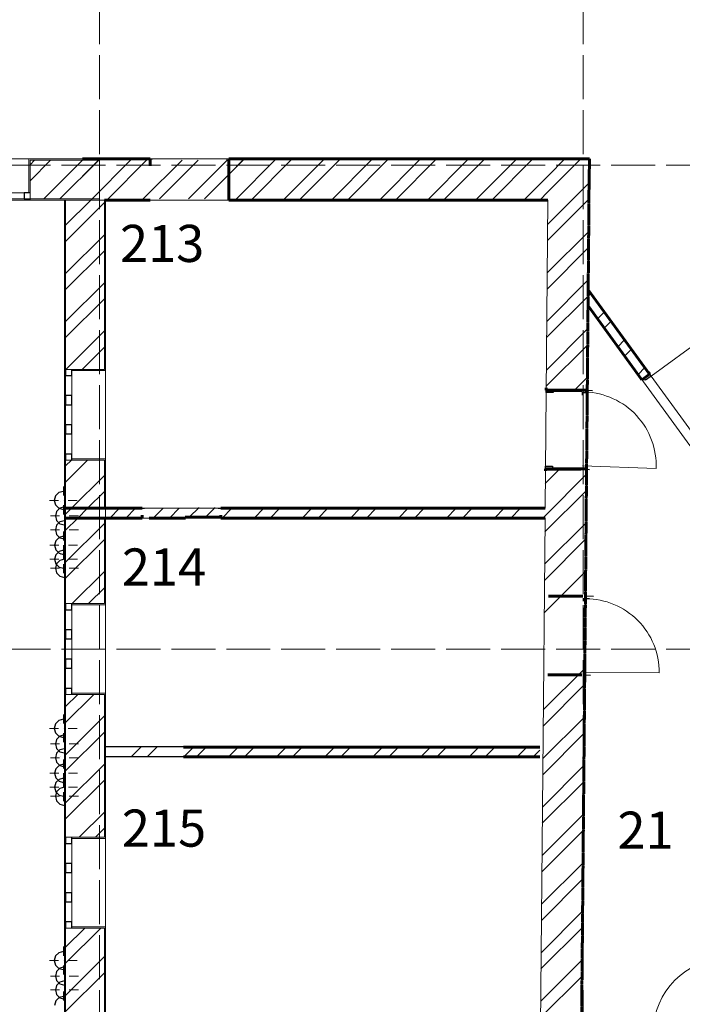
# Model space of a CAD drawing. Units: millimetres. Extents: x -140078 to 52228, y -57717 to 124237.
# Drawn here: x -72425 to -60370, y 37802 to 55704 of the extents above; entities that cross this region are included whole.
import ezdxf

# ---------------------------------------------------------------- set-up
doc = ezdxf.new("R2010")
doc.units = ezdxf.units.MM
doc.linetypes.add('PDF_IMPORT', pattern=[1, 0.8, -0.2])
doc.styles.get("Standard").update_dxf_attribs({"font": 'txt', "oblique": 15, "height": 1000})

msp = doc.modelspace()

# ---------------------------------------------------------------- linework, layer by layer
at = {"linetype": 'PDF_IMPORT', "lineweight": 5, "ltscale": 1000}
for p, q in [((-70972.4, 108061.3), (-70972.4, -24538.7)), ((-62172.4, 108061.3), (-62172.4, -24538.7)), ((-87664.9, 53061.3), (51127.6, 53061.3)), ((-87664.9, 44261.3), (51127.6, 44261.3))]:
    msp.add_line(p, q, dxfattribs=at)
at = {"color": 165, "linetype": 'PDF_IMPORT', "lineweight": 20, "ltscale": 0.312874, "true_color": 0x54679e}
msp.add_line((-70972.4, 53171.3), (-80762.4, 53171.3), dxfattribs=at)
at = {"color": 30, "lineweight": 15, "true_color": 0xff6600}
for p, q in [((-72258, 53171.3), (-73864, 53171.3)), ((-72346, 52555.3), (-72712.6, 52555.3)), ((-72236, 52423.3), (-73886, 52423.3)), ((-72712.6, 52445.3), (-72346, 52445.3)), ((-60938.4, 49223.9), (-59853.8, 50014.3)), ((-71610.4, 47695.7), (-71610.4, 49345.7)), ((-71588.4, 49235.7), (-71588.4, 48869.2)), ((-71478.4, 48869.2), (-71478.4, 49235.7)), ((-70862.4, 47717.7), (-70862.4, 49323.7)), ((-71588.4, 48704.2), (-71588.4, 48337.6)), ((-71478.4, 48337.6), (-71478.4, 48704.2)), ((-71588.4, 48172.6), (-71588.4, 47805.7)), ((-71478.4, 47805.7), (-71478.4, 48172.6)), ((-62187.3, 47593.5), (-60846.3, 47542)), ((-71610.4, 43436.3), (-71610.4, 45086.3)), ((-71588.4, 44976.3), (-71588.4, 44609.7)), ((-71478.4, 44609.7), (-71478.4, 44976.3)), ((-70862.4, 43458.3), (-70862.4, 45064.3)), ((-71588.4, 44444.7), (-71588.4, 44078.1)), ((-71478.4, 44078.1), (-71478.4, 44444.7)), ((-71588.4, 43913.1), (-71588.4, 43546.3)), ((-71478.4, 43546.3), (-71478.4, 43913.1)), ((-62131.1, 43833.7), (-60789.1, 43830)), ((-71610.4, 39188.3), (-71610.4, 40838.3)), ((-71588.4, 40728.3), (-71588.4, 40361.8)), ((-71478.4, 40361.8), (-71478.4, 40728.3)), ((-70862.4, 39210.3), (-70862.4, 40816.3)), ((-71588.4, 40196.8), (-71588.4, 39830.2)), ((-71478.4, 39830.2), (-71478.4, 40196.8)), ((-71588.4, 39665.2), (-71588.4, 39298.3)), ((-71478.4, 39298.3), (-71478.4, 39665.2))]:
    msp.add_line(p, q, dxfattribs=at)
at = {"color": 251, "lineweight": 20, "true_color": 0x696969}
for p, q in [((-70972.4, 53171.3), (-73776, 53171.3)), ((-70972.4, 53149.3), (-70972.4, 53171.3)), ((-70972.4, 52445.3), (-70972.4, 53149.3)), ((-81510.4, 52423.3), (-70972.4, 52423.3)), ((-71588.4, 52423.3), (-71610.4, 52423.3)), ((-71610.4, 52423.3), (-71610.4, 21645.3)), ((-70884.4, 52423.3), (-71588.4, 52423.3)), ((-70972.4, 52423.3), (-70972.4, 52445.3)), ((-70862.4, 52423.3), (-70884.4, 52423.3)), ((-71610.4, 46819.6), (-71610.4, 46643.6))]:
    msp.add_line(p, q, dxfattribs=at)
at = {"color": 7, "lineweight": 15}
for p, q in [((-73776, 53171.3), (-71280.4, 53171.3)), ((-71280.4, 53171.3), (-62061.5, 53171.3)), ((-62061.5, 53171.3), (-62082.7, 50794.2)), ((-62816.1, 52423.3), (-70862.4, 52423.3)), ((-70862.4, 52423.3), (-70862.4, 46819.6)), ((-62866.5, 46819.6), (-62816.1, 52423.3)), ((-62082.7, 50794.2), (-58776.9, 46258)), ((-62085.5, 50499.1), (-62257.6, 31281.8)), ((-59521.1, 46980.5), (-62085.5, 50499.1)), ((-70862.4, 46819.6), (-62866.5, 46819.6)), ((-62867.8, 46643.6), (-70862.4, 46643.6)), ((-70862.4, 46643.6), (-70862.4, 31117.1)), ((-63050.7, 26258.9), (-62867.8, 46643.6))]:
    msp.add_line(p, q, dxfattribs=at)
at = {"color": 165, "lineweight": 20, "true_color": 0x54679e}
for p, q in [((-72258, 52555.3), (-72258, 53171.3)), ((-72258, 53171.3), (-72236, 53171.3)), ((-72236, 53171.3), (-72258, 53171.3)), ((-72258, 53171.3), (-72258, 52555.3)), ((-70972.4, 53171.3), (-70972.4, 53149.3)), ((-72236, 52555.3), (-72258, 52555.3)), ((-72236, 52445.3), (-72236, 52423.3)), ((-72236, 52423.3), (-72236, 52445.3)), ((-71588.4, 52423.3), (-71610.4, 52423.3)), ((-70972.4, 52445.3), (-70972.4, 52423.3)), ((-70862.4, 52423.3), (-70884.4, 52423.3)), ((-71588.4, 49345.7), (-71610.4, 49345.7)), ((-71610.4, 49345.7), (-71588.4, 49345.7)), ((-71478.4, 49345.7), (-71478.4, 49323.7)), ((-71478.4, 49323.7), (-70862.4, 49323.7)), ((-70862.4, 49323.7), (-71478.4, 49323.7)), ((-70862.4, 49323.7), (-70862.4, 49345.7)), ((-70862.4, 49345.7), (-70862.4, 49323.7)), ((-71588.4, 47695.7), (-71610.4, 47695.7)), ((-71610.4, 47695.7), (-71588.4, 47695.7)), ((-71478.4, 47695.7), (-71478.4, 47717.7)), ((-71478.4, 47717.7), (-70862.4, 47717.7)), ((-70862.4, 47717.7), (-71478.4, 47717.7)), ((-70862.4, 47717.7), (-70862.4, 47695.7)), ((-70862.4, 47695.7), (-70862.4, 47717.7)), ((-71588.4, 45086.3), (-71610.4, 45086.3)), ((-71610.4, 45086.3), (-71588.4, 45086.3)), ((-71478.4, 45086.3), (-71478.4, 45064.3)), ((-71478.4, 45064.3), (-70862.4, 45064.3)), ((-70862.4, 45064.3), (-71478.4, 45064.3)), ((-70862.4, 45064.3), (-70862.4, 45086.3)), ((-70862.4, 45086.3), (-70862.4, 45064.3)), ((-71588.4, 43436.3), (-71610.4, 43436.3)), ((-71610.4, 43436.3), (-71588.4, 43436.3)), ((-71478.4, 43436.3), (-71478.4, 43458.3)), ((-71478.4, 43458.3), (-70862.4, 43458.3)), ((-70862.4, 43458.3), (-71478.4, 43458.3)), ((-70862.4, 43458.3), (-70862.4, 43436.3)), ((-70862.4, 43436.3), (-70862.4, 43458.3)), ((-71588.4, 40838.3), (-71610.4, 40838.3)), ((-71610.4, 40838.3), (-71588.4, 40838.3)), ((-71478.4, 40838.3), (-71478.4, 40816.3)), ((-70862.4, 40816.3), (-70862.4, 40838.3)), ((-70862.4, 40838.3), (-70862.4, 40816.3)), ((-71478.4, 40816.3), (-70862.4, 40816.3)), ((-70862.4, 40816.3), (-71478.4, 40816.3)), ((-71478.4, 39188.3), (-71478.4, 39210.3)), ((-71478.4, 39210.3), (-70862.4, 39210.3)), ((-70862.4, 39210.3), (-71478.4, 39210.3)), ((-70862.4, 39210.3), (-70862.4, 39188.3)), ((-70862.4, 39188.3), (-70862.4, 39210.3)), ((-71588.4, 39188.3), (-71610.4, 39188.3)), ((-71610.4, 39188.3), (-71588.4, 39188.3))]:
    msp.add_line(p, q, dxfattribs=at)
at = {"color": 11, "lineweight": 5, "true_color": 0xfd8379}
for p, q in [((-71280.4, 52856.4), (-70965.5, 53171.3)), ((-71280.4, 53148.2), (-71257.3, 53171.3)), ((-71130.2, 52423.3), (-70382.2, 53171.3)), ((-70838.4, 52423.3), (-70090.4, 53171.3)), ((-68340.3, 53171.3), (-68621.7, 52889.9)), ((-68505.1, 52423.3), (-67757.1, 53171.3)), ((-67465.3, 53171.3), (-68213.3, 52423.3)), ((-66882, 53171.3), (-67630, 52423.3)), ((-66590.2, 53171.3), (-67338.2, 52423.3)), ((-66007, 53171.3), (-66755, 52423.3)), ((-65715.2, 53171.3), (-66463.2, 52423.3)), ((-65131.9, 53171.3), (-65879.9, 52423.3)), ((-64840.1, 53171.3), (-65588.1, 52423.3)), ((-64256.9, 53171.3), (-65004.9, 52423.3)), ((-63965.1, 53171.3), (-64713.1, 52423.3)), ((-63381.8, 53171.3), (-64129.8, 52423.3)), ((-63090, 53171.3), (-63838, 52423.3)), ((-62215, 53171.3), (-62814.8, 52571.5)), ((-62506.8, 53171.3), (-62812.3, 52865.7)), ((-71862.5, 53149.3), (-72236, 52776.1)), ((-72236, 53067.6), (-72154.3, 53149.3)), ((-71279.3, 53149.3), (-71983.3, 52445.3)), ((-70987.5, 53149.3), (-71691.5, 52445.3)), ((-69471.2, 53149.3), (-70175.2, 52445.3)), ((-69179.4, 53149.3), (-69883.4, 52445.3)), ((-68648.2, 53149.3), (-69352.2, 52445.3)), ((-68356.4, 53149.3), (-69060.4, 52445.3)), ((-62812.3, 52865.7), (-63254.8, 52423.3)), ((-62379.7, 52423.3), (-62065.4, 52737.6)), ((-70972.4, 52581.1), (-71108.2, 52445.3)), ((-62814.8, 52571.4), (-62963, 52423.3)), ((-71588.4, 51965.1), (-71130.2, 52423.3)), ((-70884.4, 52377.3), (-71588.4, 51673.3)), ((-62087.9, 52423.3), (-62822.7, 51688.5)), ((-62820, 51983), (-62379.7, 52423.3)), ((-62068, 52443.2), (-62087.9, 52423.3)), ((-70884.4, 51794.1), (-71588.4, 51090.1)), ((-62073.4, 51854.6), (-62828, 51100)), ((-62075.9, 51560.3), (-62830.6, 50805.8)), ((-70884.4, 51502.3), (-71588.4, 50798.3)), ((-70884.4, 50919), (-71588.4, 50215)), ((-62081.2, 50971.7), (-62835.9, 50217)), ((-62083.8, 50677.3), (-62838.6, 49922.8)), ((-62034, 50727.3), (-62083.8, 50677.3)), ((-70884.4, 50627.2), (-71588.4, 49923.2)), ((-61913.9, 50264), (-61787.9, 50389.9)), ((-61665, 50221), (-61790.9, 50095.1)), ((-70884.4, 50044), (-71582.6, 49345.7)), ((-62089.1, 50088.8), (-62843.8, 49334)), ((-62091.8, 49794.5), (-62846.4, 49039.7)), ((-61419.2, 49883.6), (-61545.1, 49757.7)), ((-70884.4, 49752.2), (-71290.8, 49345.7)), ((-61296.3, 49715), (-61422.1, 49589)), ((-61050.4, 49377.4), (-61176.2, 49251.6)), ((-62097, 49205.8), (-62333.8, 48969.1)), ((-71190.7, 47695.7), (-71588.4, 47298.1)), ((-71588.4, 47589.9), (-71482.5, 47695.7)), ((-62597, 47539.2), (-62862.3, 47273.9)), ((-70884.4, 47418.8), (-71483.6, 46819.6)), ((-62112.8, 47439.9), (-62867.6, 46685.1)), ((-70884.4, 47127), (-71191.8, 46819.6)), ((-62115.5, 47145.5), (-62870.2, 46391)), ((-71588.4, 46714.8), (-71483.6, 46819.6)), ((-71483.6, 46819.6), (-71588.4, 46714.8)), ((-71367.8, 46643.6), (-71191.8, 46819.6)), ((-71191.8, 46819.6), (-71367.8, 46643.6)), ((-70784.5, 46643.6), (-70608.5, 46819.6)), ((-70492.8, 46643.6), (-70316.8, 46819.6)), ((-69993.3, 46643.6), (-69817.3, 46819.6)), ((-69701.5, 46643.6), (-69525.5, 46819.6)), ((-69338.4, 46657.2), (-69162.4, 46833.2)), ((-69046.6, 46657.2), (-68870.6, 46833.2)), ((-68566.7, 46819.6), (-68742.7, 46643.6)), ((-68159.4, 46643.6), (-67983.4, 46819.6)), ((-67691.6, 46819.6), (-67867.6, 46643.6)), ((-67108.3, 46819.6), (-67284.3, 46643.6)), ((-66816.6, 46819.6), (-66992.6, 46643.6)), ((-66233.3, 46819.6), (-66409.3, 46643.6)), ((-65941.5, 46819.6), (-66117.5, 46643.6)), ((-65358.2, 46819.6), (-65534.2, 46643.6)), ((-65066.5, 46819.6), (-65242.5, 46643.6)), ((-64483.2, 46819.6), (-64659.2, 46643.6)), ((-64191.4, 46819.6), (-64367.4, 46643.6)), ((-63608.1, 46819.6), (-63784.1, 46643.6)), ((-63316.4, 46819.6), (-63492.4, 46643.6)), ((-71610.4, 46692.8), (-71588.4, 46714.8)), ((-71588.4, 46423), (-71367.8, 46643.6)), ((-62867.6, 46685.1), (-62909.1, 46643.6)), ((-62120.7, 46556.9), (-62875.5, 45802.1)), ((-71588.4, 45839.8), (-70884.4, 46543.8)), ((-70884.4, 46252), (-71588.4, 45548)), ((-62123.4, 46262.7), (-62878, 45507.8)), ((-70884.4, 45668.7), (-71466.8, 45086.3)), ((-62128.7, 45673.9), (-62883.4, 44919.4)), ((-70884.4, 45376.9), (-71175, 45086.3)), ((-62144.5, 43908), (-62899.2, 43153.3)), ((-62147.1, 43613.6), (-62901.9, 42859.1)), ((-71074.9, 43436.3), (-71588.4, 42922.8)), ((-71588.4, 43214.6), (-71366.7, 43436.3)), ((-70884.4, 43043.6), (-71588.4, 42339.6)), ((-62152.4, 43025), (-62907.2, 42270.3)), ((-70884.4, 42751.8), (-71588.4, 42047.8)), ((-62155, 42730.9), (-62909.8, 41976.1)), ((-70220, 42478.6), (-70396, 42302.6)), ((-69928.5, 42478.6), (-70104.5, 42302.6)), ((-69264.2, 42478.6), (-69440.2, 42302.6)), ((-69033, 42478.6), (-69209, 42302.6)), ((-68449.5, 42478.6), (-68625.5, 42302.6)), ((-68158, 42478.6), (-68334, 42302.6)), ((-67574.4, 42478.6), (-67750.4, 42302.6)), ((-67282.9, 42478.6), (-67458.9, 42302.6)), ((-66699.4, 42478.6), (-66875.4, 42302.6)), ((-66407.9, 42478.6), (-66583.9, 42302.6)), ((-65824.3, 42478.6), (-66000.3, 42302.6)), ((-65532.8, 42478.6), (-65708.8, 42302.6)), ((-64949.3, 42478.6), (-65125.3, 42302.6)), ((-64657.8, 42478.6), (-64833.8, 42302.6)), ((-64074.2, 42478.6), (-64250.2, 42302.6)), ((-63782.7, 42478.6), (-63958.7, 42302.6)), ((-63199.2, 42478.6), (-63375.2, 42302.6)), ((-62963.2, 42423), (-63083.7, 42302.6)), ((-70884.4, 42168.5), (-71588.4, 41464.5)), ((-62160.3, 42142.1), (-62915.1, 41387.6)), ((-70884.4, 41876.7), (-71588.4, 41172.7)), ((-62163, 41847.9), (-62917.6, 41093)), ((-70884.4, 41293.5), (-71339.5, 40838.3)), ((-62168.2, 41259.1), (-62922.8, 40504.5)), ((-70884.4, 41001.7), (-71047.7, 40838.3)), ((-62170.9, 40964.7), (-62925.6, 40210.2)), ((-62176.2, 40376.3), (-62930.8, 39621.5)), ((-62178.8, 40081.7), (-62933.6, 39327.2)), ((-62184.1, 39493.2), (-62938.8, 38738.4)), ((-70947.6, 39188.3), (-71588.4, 38547.6)), ((-71588.4, 38839.4), (-71239.4, 39188.3)), ((-62186.7, 39199), (-62941.5, 38444.3)), ((-70884.4, 38668.3), (-71588.4, 37964.3)), ((-62192, 38610.2), (-62946.8, 37855.7)), ((-70884.4, 38376.5), (-71588.4, 37672.5)), ((-62194.6, 38316), (-62949.2, 37561.2))]:
    msp.add_line(p, q, dxfattribs=at)
at = {"color": 7, "lineweight": 60}
for p, q in [((-70051.7, 53171.3), (-71280.4, 53171.3)), ((-70051.7, 53171.3), (-70092.4, 53171.3)), ((-70092.4, 53171.3), (-70051.7, 53171.3)), ((-70051.7, 53171.3), (-70092.4, 53171.3)), ((-70051.7, 53171.3), (-70051.7, 53044.8)), ((-68581, 53171.3), (-68621.7, 53171.3)), ((-68621.7, 53171.3), (-68581, 53171.3)), ((-68581, 53171.3), (-68621.7, 53171.3)), ((-68621.7, 53171.3), (-62061.5, 53171.3)), ((-68621.7, 53171.3), (-68621.7, 53044.8)), ((-68621.7, 53044.8), (-68621.7, 53171.3)), ((-68621.7, 53171.3), (-68621.7, 53044.8)), ((-62061.5, 53171.3), (-62068.1, 52423.3)), ((-68621.7, 53044.8), (-68621.7, 52423.3)), ((-68621.7, 52423.3), (-68621.7, 53044.8)), ((-70884.4, 52423.3), (-70051.7, 52423.3)), ((-70051.7, 52423.3), (-70092.4, 52423.3)), ((-70092.4, 52423.3), (-70051.7, 52423.3)), ((-70051.7, 52423.3), (-70092.4, 52423.3)), ((-68621.7, 52423.3), (-68581, 52423.3)), ((-68581, 52423.3), (-68621.7, 52423.3)), ((-68621.7, 52423.3), (-68581, 52423.3)), ((-68621.7, 52423.3), (-62816.1, 52423.3)), ((-60964.3, 49259.4), (-62082.7, 50794.2)), ((-62085.5, 50499.1), (-61106.5, 49156)), ((-60964.3, 49259.4), (-61066.6, 49185.1)), ((-61066.6, 49185.1), (-60964.3, 49259.4)), ((-61066.6, 49185.1), (-60964.3, 49259.4)), ((-60964.3, 49259.4), (-60988.2, 49292.4)), ((-60988.2, 49292.4), (-60964.3, 49259.4)), ((-60964.3, 49259.4), (-60988.2, 49292.4)), ((-61106.5, 49156), (-61130.4, 49188.7)), ((-61130.4, 49188.7), (-61106.5, 49156)), ((-61106.5, 49156), (-61130.4, 49188.7)), ((-61066.6, 49185.1), (-61106.5, 49156)), ((-61106.5, 49156), (-61066.6, 49185.1)), ((-61106.5, 49156), (-61066.6, 49185.1)), ((-62847.2, 49009.8), (-62847.2, 48969.1)), ((-62847.2, 48969.1), (-62847.2, 49009.8)), ((-62847.2, 49009.8), (-62847.2, 48969.1)), ((-62847.2, 48969.1), (-62720.7, 48969.1)), ((-62720.7, 48969.1), (-62847.2, 48969.1)), ((-62847.2, 48969.1), (-62720.7, 48969.1)), ((-62822.3, 48962.3), (-62200.8, 48962.3)), ((-62720.7, 48969.1), (-62099.2, 48969.1)), ((-62099.2, 48969.1), (-62720.7, 48969.1)), ((-62720.7, 48969.1), (-62099.2, 48969.1)), ((-62099.2, 48969.1), (-62099.2, 49009.8)), ((-62099.2, 49009.8), (-62099.2, 48969.1)), ((-62099.2, 48969.1), (-62099.2, 49009.8)), ((-62860, 47539.2), (-62860, 47498.5)), ((-62860, 47498.5), (-62860, 47539.2)), ((-62860, 47539.2), (-62733.5, 47539.2)), ((-62733.5, 47539.2), (-62860, 47539.2)), ((-62860, 47539.2), (-62860, 47498.5)), ((-62733.5, 47539.2), (-62860, 47539.2)), ((-62213.7, 47532.4), (-62835.2, 47532.4)), ((-62733.5, 47539.2), (-62112, 47539.2)), ((-62112, 47539.2), (-62733.5, 47539.2)), ((-62112, 47539.2), (-62733.5, 47539.2)), ((-62112, 47539.2), (-62112, 47498.5)), ((-62112, 47498.5), (-62112, 47539.2)), ((-62112, 47539.2), (-62112, 47498.5)), ((-71588.4, 46819.6), (-71610.4, 46819.6)), ((-71610.4, 46819.6), (-71588.4, 46819.6)), ((-71588.4, 46819.6), (-70884.4, 46819.6)), ((-70884.4, 46819.6), (-71588.4, 46819.6)), ((-70884.4, 46819.6), (-70862.4, 46819.6)), ((-70862.4, 46819.6), (-70884.4, 46819.6)), ((-70862.4, 46819.6), (-70884.4, 46819.6)), ((-70884.4, 46819.6), (-70862.4, 46819.6)), ((-70196.9, 46819.6), (-70862.4, 46819.6)), ((-70237.6, 46819.6), (-70196.9, 46819.6)), ((-70196.9, 46819.6), (-70237.6, 46819.6)), ((-70237.6, 46819.6), (-70196.9, 46819.6)), ((-68766.9, 46819.6), (-68726.2, 46819.6)), ((-68726.2, 46819.6), (-68766.9, 46819.6)), ((-68766.9, 46819.6), (-68726.2, 46819.6)), ((-62866.5, 46819.6), (-68766.9, 46819.6)), ((-71588.4, 46643.6), (-71610.4, 46643.6)), ((-71610.4, 46643.6), (-71588.4, 46643.6)), ((-70884.4, 46643.6), (-71588.4, 46643.6)), ((-71588.4, 46643.6), (-70884.4, 46643.6)), ((-70884.4, 46643.6), (-70862.4, 46643.6)), ((-70862.4, 46643.6), (-70884.4, 46643.6)), ((-70862.4, 46643.6), (-70884.4, 46643.6)), ((-70884.4, 46643.6), (-70862.4, 46643.6)), ((-70862.4, 46643.6), (-70196.9, 46643.6)), ((-70196.9, 46643.6), (-70237.6, 46643.6)), ((-70196.9, 46643.6), (-70237.6, 46643.6)), ((-70237.6, 46643.6), (-70196.9, 46643.6)), ((-70196.9, 46643.6), (-70196.9, 46693.1)), ((-70196.9, 46693.1), (-70196.9, 46643.6)), ((-70196.9, 46693.1), (-70196.9, 46643.6)), ((-70071.1, 46643.6), (-69405.6, 46643.6)), ((-69416.2, 46657.2), (-68750.7, 46657.2)), ((-68766.9, 46693.1), (-68766.9, 46643.6)), ((-68766.9, 46643.6), (-68766.9, 46693.1)), ((-68766.9, 46643.6), (-68726.2, 46643.6)), ((-68726.2, 46643.6), (-68766.9, 46643.6)), ((-68766.9, 46643.6), (-68726.2, 46643.6)), ((-68766.9, 46643.6), (-62867.8, 46643.6)), ((-62804.2, 45220.3), (-62182.7, 45220.3)), ((-62195.6, 43790.4), (-62817.1, 43790.4)), ((-62963.2, 42478.6), (-69442.9, 42478.6)), ((-69443.6, 42302.6), (-62963.2, 42302.6))]:
    msp.add_line(p, q, dxfattribs=at)
at = {"color": 30, "lineweight": 30, "true_color": 0xff6600}
for p, q in [((-70051.7, 53171.3), (-70007.7, 53171.3)), ((-68665.7, 53171.3), (-68621.7, 53171.3)), ((-72236, 52555.3), (-72346, 52555.3)), ((-72346, 52555.3), (-72346, 52445.3)), ((-72346, 52445.3), (-72236, 52445.3)), ((-71588.4, 49345.7), (-71588.4, 49235.7)), ((-71588.4, 49235.7), (-71478.4, 49235.7)), ((-71478.4, 49235.7), (-71478.4, 49345.7)), ((-61066.6, 49185.1), (-60964.3, 49259.4)), ((-60964.3, 49259.4), (-60938.4, 49223.9)), ((-61040.5, 49149.4), (-61066.6, 49185.1)), ((-60938.4, 49223.9), (-61040.5, 49149.4)), ((-62847.2, 48925.1), (-62847.2, 48969.1)), ((-62847.2, 48969.1), (-62720.7, 48969.1)), ((-62720.7, 48925.1), (-62847.2, 48925.1)), ((-62720.7, 48969.1), (-62720.7, 48925.1)), ((-62074.3, 48918.3), (-62200.8, 48918.3)), ((-62187.7, 48874.2), (-62187.7, 48918.2)), ((-62004.8, 48957), (-62131.2, 48961.8)), ((-71478.4, 48869.2), (-71588.4, 48869.2)), ((-71588.4, 48869.2), (-71588.4, 48786.7)), ((-71588.4, 48786.7), (-71588.4, 48704.2)), ((-71588.4, 48704.2), (-71478.4, 48704.2)), ((-71478.4, 48786.7), (-71478.4, 48869.2)), ((-71478.4, 48704.2), (-71478.4, 48786.7)), ((-71478.4, 48337.6), (-71588.4, 48337.6)), ((-71588.4, 48337.6), (-71588.4, 48255.1)), ((-71478.4, 48255.1), (-71478.4, 48337.6)), ((-71588.4, 48255.1), (-71588.4, 48172.6)), ((-71588.4, 48172.6), (-71478.4, 48172.6)), ((-71478.4, 48172.6), (-71478.4, 48255.1)), ((-71478.4, 47805.7), (-71588.4, 47805.7)), ((-71588.4, 47805.7), (-71588.4, 47695.7)), ((-71478.4, 47695.7), (-71478.4, 47805.7)), ((-62860, 47539.2), (-62860, 47583.2)), ((-62860, 47583.2), (-62733.5, 47583.2)), ((-62733.5, 47539.2), (-62860, 47539.2)), ((-62733.5, 47583.2), (-62733.5, 47539.2)), ((-62186.1, 47532.9), (-62059.7, 47528)), ((-70196.9, 46819.6), (-70152.9, 46819.6)), ((-68810.9, 46819.6), (-68766.9, 46819.6)), ((-62056.2, 45176.3), (-62182.7, 45176.3)), ((-62169.6, 45132.2), (-62169.6, 45176.2)), ((-61986.6, 45215), (-62113.1, 45219.8)), ((-71588.4, 45086.3), (-71588.4, 44976.3)), ((-71588.4, 44976.3), (-71478.4, 44976.3)), ((-71478.4, 44976.3), (-71478.4, 45086.3)), ((-71478.4, 44609.7), (-71588.4, 44609.7)), ((-71588.4, 44609.7), (-71588.4, 44527.2)), ((-71478.4, 44527.2), (-71478.4, 44609.7)), ((-71588.4, 44527.2), (-71588.4, 44444.7)), ((-71588.4, 44444.7), (-71478.4, 44444.7)), ((-71478.4, 44444.7), (-71478.4, 44527.2)), ((-71478.4, 44078.1), (-71588.4, 44078.1)), ((-71588.4, 44078.1), (-71588.4, 43995.6)), ((-71478.4, 43995.6), (-71478.4, 44078.1)), ((-71588.4, 43995.6), (-71588.4, 43913.1)), ((-71588.4, 43913.1), (-71478.4, 43913.1)), ((-71478.4, 43913.1), (-71478.4, 43995.6)), ((-62168, 43790.9), (-62041.6, 43786)), ((-71478.4, 43546.3), (-71588.4, 43546.3)), ((-71588.4, 43546.3), (-71588.4, 43436.3)), ((-71478.4, 43436.3), (-71478.4, 43546.3)), ((-71588.4, 40838.3), (-71588.4, 40728.3)), ((-71478.4, 40728.3), (-71478.4, 40838.3)), ((-71588.4, 40728.3), (-71478.4, 40728.3)), ((-71478.4, 40361.8), (-71588.4, 40361.8)), ((-71588.4, 40361.8), (-71588.4, 40279.3)), ((-71478.4, 40279.3), (-71478.4, 40361.8)), ((-71588.4, 40279.3), (-71588.4, 40196.8)), ((-71588.4, 40196.8), (-71478.4, 40196.8)), ((-71478.4, 40196.8), (-71478.4, 40279.3)), ((-71478.4, 39830.2), (-71588.4, 39830.2)), ((-71588.4, 39830.2), (-71588.4, 39747.7)), ((-71588.4, 39747.7), (-71588.4, 39665.2)), ((-71478.4, 39747.7), (-71478.4, 39830.2)), ((-71478.4, 39665.2), (-71478.4, 39747.7)), ((-71588.4, 39665.2), (-71478.4, 39665.2)), ((-71478.4, 39298.3), (-71588.4, 39298.3)), ((-71588.4, 39298.3), (-71588.4, 39188.3)), ((-71478.4, 39188.3), (-71478.4, 39298.3))]:
    msp.add_line(p, q, dxfattribs=at)
at = {"color": 14, "lineweight": 20, "true_color": 0xa80e02}
for p, q in [((-70972.4, 53149.3), (-72236, 53149.3)), ((-72236, 53149.3), (-72236, 52555.3)), ((-72236, 52555.3), (-72236, 52445.3)), ((-72236, 52445.3), (-72236, 52555.3)), ((-72236, 52555.3), (-72236, 52445.3)), ((-72236, 52445.3), (-70972.4, 52445.3)), ((-71280.4, 52423.3), (-71588.4, 52423.3)), ((-71588.4, 52423.3), (-71588.4, 49345.7)), ((-70884.4, 49345.7), (-70884.4, 52423.3)), ((-71588.4, 49345.7), (-71478.4, 49345.7)), ((-71478.4, 49345.7), (-71588.4, 49345.7)), ((-71588.4, 49345.7), (-71478.4, 49345.7)), ((-71478.4, 49345.7), (-70884.4, 49345.7)), ((-71478.4, 47695.7), (-71588.4, 47695.7)), ((-71588.4, 47695.7), (-71478.4, 47695.7)), ((-71478.4, 47695.7), (-71588.4, 47695.7)), ((-71588.4, 47695.7), (-71588.4, 46819.6)), ((-70884.4, 47695.7), (-71478.4, 47695.7)), ((-70884.4, 46819.6), (-70884.4, 47695.7)), ((-71588.4, 46819.6), (-71588.4, 46643.6)), ((-70884.4, 45086.3), (-70884.4, 46643.6)), ((-71588.4, 45086.3), (-71478.4, 45086.3)), ((-71478.4, 45086.3), (-71588.4, 45086.3)), ((-71588.4, 45086.3), (-71478.4, 45086.3)), ((-71478.4, 45086.3), (-70884.4, 45086.3)), ((-71478.4, 43436.3), (-71588.4, 43436.3)), ((-71588.4, 43436.3), (-71478.4, 43436.3)), ((-71478.4, 43436.3), (-71588.4, 43436.3)), ((-71588.4, 43436.3), (-71588.4, 40838.3)), ((-70884.4, 43436.3), (-71478.4, 43436.3)), ((-70884.4, 40838.3), (-70884.4, 43436.3)), ((-71588.4, 40838.3), (-71478.4, 40838.3)), ((-71478.4, 40838.3), (-71588.4, 40838.3)), ((-71588.4, 40838.3), (-71478.4, 40838.3)), ((-71478.4, 40838.3), (-70884.4, 40838.3)), ((-71478.4, 39188.3), (-71588.4, 39188.3)), ((-71588.4, 39188.3), (-71478.4, 39188.3)), ((-71478.4, 39188.3), (-71588.4, 39188.3)), ((-70884.4, 39188.3), (-71478.4, 39188.3)), ((-70884.4, 36862.1), (-70884.4, 39188.3))]:
    msp.add_line(p, q, dxfattribs=at)
at = {"color": 165, "linetype": 'PDF_IMPORT', "lineweight": 20, "ltscale": 0.419961, "true_color": 0x54679e}
msp.add_line((-81510.4, 52423.3), (-70972.4, 52423.3), dxfattribs=at)
at = {"color": 165, "linetype": 'PDF_IMPORT', "lineweight": 20, "ltscale": 0.440591, "true_color": 0x54679e}
msp.add_line((-71610.4, 52423.3), (-71610.4, 21645.3), dxfattribs=at)
at = {"color": 253, "lineweight": 5, "true_color": 0x93a0c6}
for p, q in [((-70867.9, 52306.4), (-70867.9, 52306.4)), ((-70867.9, 51694), (-70867.9, 51694)), ((-71674.7, 46944.4), (-71674.7, 46944.4)), ((-71602.1, 46745.6), (-71602.1, 46745.6)), ((-70867.9, 46181), (-70867.9, 46181)), ((-71684.3, 45977), (-71684.3, 45977)), ((-70872.5, 46007.2), (-70872.5, 46007.2)), ((-71686.5, 45711.1), (-71686.5, 45711.1)), ((-70867.9, 45568.6), (-70867.9, 45568.6)), ((-70867.9, 43118.4), (-70867.9, 43118.4)), ((-71684.3, 42914.3), (-71684.3, 42914.3)), ((-70867.9, 42505.9), (-70867.9, 42505.9)), ((-71684.3, 42301.9), (-71684.3, 42301.9)), ((-71722.6, 42010.7), (-71722.6, 42010.7)), ((-71650.2, 41811.6), (-71650.2, 41811.6)), ((-70872, 38407.6), (-70872, 38407.6)), ((-71758.3, 38310.3), (-71758.3, 38310.3)), ((-71686, 38111.2), (-71686, 38111.2))]:
    msp.add_line(p, q, dxfattribs=at)
at = {"color": 251, "linetype": 'PDF_IMPORT', "lineweight": 20, "ltscale": 2.222838, "true_color": 0x696969}
msp.add_line((-70862.4, 22371.3), (-70862.4, 52423.3), dxfattribs=at)
at = {"color": 165, "linetype": 'PDF_IMPORT', "lineweight": 20, "ltscale": 0.992915, "true_color": 0x54679e}
msp.add_line((-70862.4, 22371.3), (-70862.4, 52423.3), dxfattribs=at)
at = {"color": 7, "linetype": 'PDF_IMPORT', "lineweight": 60, "ltscale": 2.781218}
msp.add_line((-62337.4, 22371.3), (-62068.1, 52423.3), dxfattribs=at)
at = {"color": 14, "lineweight": 30, "true_color": 0xa80e02}
for p, q in [((-71712.9, 47106.1), (-71773.4, 47045.6)), ((-71630.4, 47128.1), (-71712.9, 47106.1)), ((-71610.4, 47127), (-71630.4, 47128.1)), ((-71773.4, 47045.6), (-71795.4, 46963.1)), ((-71795.4, 46963.1), (-71773.4, 46880.6)), ((-71753.4, 46764), (-71775.4, 46681.5)), ((-71773.4, 46880.6), (-71712.9, 46820.1)), ((-71692.9, 46824.3), (-71753.4, 46764)), ((-71712.9, 46820.1), (-71630.4, 46798.1)), ((-71610.4, 46846.5), (-71692.9, 46824.3)), ((-71630.4, 46798.1), (-71610.4, 46799.5)), ((-71775.4, 46681.5), (-71753.4, 46599)), ((-71753.4, 46599), (-71692.9, 46538.5)), ((-71692.9, 46571.3), (-71753.4, 46511)), ((-71610.4, 46593.5), (-71692.9, 46571.3)), ((-71753.4, 46511), (-71775.4, 46428.5)), ((-71775.4, 46428.5), (-71753.4, 46346)), ((-71692.9, 46538.5), (-71610.4, 46516.5)), ((-71767.7, 46229.4), (-71789.7, 46146.9)), ((-71707.2, 46289.7), (-71767.7, 46229.4)), ((-71753.4, 46346), (-71692.9, 46285.5)), ((-71624.7, 46311.9), (-71707.2, 46289.7)), ((-71692.9, 46285.5), (-71610.4, 46263.5)), ((-71610.4, 46311.1), (-71624.7, 46311.9)), ((-71789.7, 46146.9), (-71767.7, 46064.4)), ((-71767.7, 46064.4), (-71707.2, 46003.9)), ((-71707.2, 46036.7), (-71767.7, 45976.4)), ((-71624.7, 46058.9), (-71707.2, 46036.7)), ((-71610.4, 46058.1), (-71624.7, 46058.9)), ((-71767.7, 45976.4), (-71789.7, 45893.9)), ((-71789.7, 45893.9), (-71767.7, 45811.4)), ((-71692.9, 45871.7), (-71753.4, 45811.4)), ((-71707.2, 46003.9), (-71624.7, 45981.9)), ((-71610.4, 45893.9), (-71692.9, 45871.7)), ((-71624.7, 45981.9), (-71610.4, 45982.5)), ((-71753.4, 45811.4), (-71775.4, 45728.9)), ((-71775.4, 45728.9), (-71753.4, 45646.4)), ((-71767.7, 45811.4), (-71707.2, 45750.9)), ((-71707.2, 45750.9), (-71624.7, 45728.9)), ((-71624.7, 45728.9), (-71610.4, 45729.5)), ((-71753.4, 45646.4), (-71692.9, 45585.9)), ((-71692.9, 45585.9), (-71610.4, 45563.9)), ((-71630.4, 42983.3), (-71712.9, 42961.3)), ((-71610.4, 42982.2), (-71630.4, 42983.3)), ((-71773.4, 42900.8), (-71795.4, 42818.3)), ((-71795.4, 42818.3), (-71773.4, 42735.8)), ((-71712.9, 42961.3), (-71773.4, 42900.8)), ((-71753.4, 42619.2), (-71775.4, 42536.7)), ((-71773.4, 42735.8), (-71712.9, 42675.6)), ((-71692.9, 42679.5), (-71753.4, 42619.2)), ((-71712.9, 42675.6), (-71630.4, 42653.3)), ((-71610.4, 42701.7), (-71692.9, 42679.5)), ((-71630.4, 42653.3), (-71610.4, 42654.7)), ((-71775.4, 42536.7), (-71753.4, 42454.2)), ((-71753.4, 42454.2), (-71692.9, 42393.7)), ((-71610.4, 42448.7), (-71692.9, 42426.5)), ((-71753.4, 42366.2), (-71775.4, 42283.7)), ((-71775.4, 42283.7), (-71753.4, 42201.2)), ((-71692.9, 42426.5), (-71753.4, 42366.2)), ((-71692.9, 42393.7), (-71610.4, 42371.7)), ((-71767.7, 42084.6), (-71789.7, 42002.1)), ((-71707.2, 42144.9), (-71767.7, 42084.6)), ((-71753.4, 42201.2), (-71692.9, 42140.7)), ((-71624.7, 42167.1), (-71707.2, 42144.9)), ((-71692.9, 42140.7), (-71610.4, 42118.7)), ((-71610.4, 42166.3), (-71624.7, 42167.1)), ((-71789.7, 42002.1), (-71767.7, 41919.6)), ((-71767.7, 41919.6), (-71707.2, 41859.1)), ((-71707.2, 41891.9), (-71767.7, 41831.6)), ((-71624.7, 41914.1), (-71707.2, 41891.9)), ((-71610.4, 41913.3), (-71624.7, 41914.1)), ((-71767.7, 41831.6), (-71789.7, 41749.1)), ((-71789.7, 41749.1), (-71767.7, 41666.6)), ((-71692.9, 41726.9), (-71753.4, 41666.6)), ((-71707.2, 41859.1), (-71624.7, 41837.1)), ((-71610.4, 41749.1), (-71692.9, 41726.9)), ((-71624.7, 41837.1), (-71610.4, 41837.7)), ((-71753.4, 41666.6), (-71775.4, 41584.1)), ((-71775.4, 41584.1), (-71753.4, 41501.6)), ((-71767.7, 41666.6), (-71707.2, 41606.1)), ((-71707.2, 41606.1), (-71624.7, 41584.1)), ((-71624.7, 41584.1), (-71610.4, 41584.7)), ((-71753.4, 41501.6), (-71692.9, 41441.1)), ((-71692.9, 41441.1), (-71610.4, 41419.1)), ((-71773.4, 38679.9), (-71795.4, 38597.4)), ((-71712.9, 38740.4), (-71773.4, 38679.9)), ((-71630.4, 38762.4), (-71712.9, 38740.4)), ((-71610.4, 38761.3), (-71630.4, 38762.4)), ((-71795.4, 38597.4), (-71773.4, 38514.9)), ((-71773.4, 38514.9), (-71712.9, 38454.6)), ((-71753.4, 38398.3), (-71775.4, 38315.8)), ((-71775.4, 38315.8), (-71753.4, 38233.3)), ((-71692.9, 38458.8), (-71753.4, 38398.3)), ((-71712.9, 38454.6), (-71630.4, 38432.4)), ((-71610.4, 38480.8), (-71692.9, 38458.8)), ((-71630.4, 38432.4), (-71610.4, 38433.7)), ((-71753.4, 38145.3), (-71775.4, 38062.8)), ((-71753.4, 38233.3), (-71692.9, 38172.8)), ((-71692.9, 38205.8), (-71753.4, 38145.3)), ((-71610.4, 38227.8), (-71692.9, 38205.8)), ((-71692.9, 38172.8), (-71610.4, 38150.8)), ((-71775.4, 38062.8), (-71753.4, 37980.3)), ((-71753.4, 37980.3), (-71692.9, 37919.8)), ((-71767.7, 37863.7), (-71789.7, 37781.2)), ((-71707.2, 37923.9), (-71767.7, 37863.7)), ((-71624.7, 37946.2), (-71707.2, 37923.9)), ((-71692.9, 37919.8), (-71610.4, 37897.8)), ((-71610.4, 37945.3), (-71624.7, 37946.2))]:
    msp.add_line(p, q, dxfattribs=at)
at = {"color": 1, "lineweight": 0}
for p, q in [((-71630.4, 47051.1), (-71630.4, 47216.1)), ((-71718.4, 46963.1), (-71883.4, 46963.1)), ((-71630.4, 46963.1), (-71630.4, 46963.1)), ((-71610.4, 46769.5), (-71610.4, 46934.5)), ((-71542.4, 46963.1), (-71377.4, 46963.1)), ((-71630.4, 46875.1), (-71630.4, 46710.1)), ((-71698.4, 46681.5), (-71863.4, 46681.5)), ((-71610.4, 46516.5), (-71610.4, 46681.5)), ((-71610.4, 46681.5), (-71610.4, 46681.5)), ((-71610.4, 46593.5), (-71610.4, 46428.5)), ((-71522.4, 46681.5), (-71357.4, 46681.5)), ((-71698.4, 46428.5), (-71863.4, 46428.5)), ((-71624.7, 46234.9), (-71624.7, 46399.9)), ((-71610.4, 46428.5), (-71610.4, 46428.5)), ((-71522.4, 46428.5), (-71357.4, 46428.5)), ((-71610.4, 46340.5), (-71610.4, 46175.5)), ((-71712.7, 46146.9), (-71877.7, 46146.9)), ((-71624.7, 45981.9), (-71624.7, 46146.9)), ((-71624.7, 46146.9), (-71624.7, 46146.9)), ((-71624.7, 46058.9), (-71624.7, 45893.9)), ((-71536.7, 46146.9), (-71371.7, 46146.9)), ((-71712.7, 45893.9), (-71877.7, 45893.9)), ((-71624.7, 45893.9), (-71624.7, 45893.9)), ((-71610.4, 45816.9), (-71610.4, 45981.9)), ((-71536.7, 45893.9), (-71371.7, 45893.9)), ((-71698.4, 45728.9), (-71863.4, 45728.9)), ((-71624.7, 45805.9), (-71624.7, 45640.9)), ((-71610.4, 45728.9), (-71610.4, 45728.9)), ((-71522.4, 45728.9), (-71357.4, 45728.9)), ((-71610.4, 45640.9), (-71610.4, 45475.9)), ((-71630.4, 42906.3), (-71630.4, 43071.3)), ((-71718.4, 42818.3), (-71883.4, 42818.3)), ((-71630.4, 42818.3), (-71630.4, 42818.3)), ((-71610.4, 42624.7), (-71610.4, 42789.7)), ((-71542.4, 42818.3), (-71377.4, 42818.3)), ((-71630.4, 42730.3), (-71630.4, 42565.3)), ((-71698.4, 42536.7), (-71863.4, 42536.7)), ((-71610.4, 42371.7), (-71610.4, 42536.7)), ((-71610.4, 42536.7), (-71610.4, 42536.7)), ((-71610.4, 42448.7), (-71610.4, 42283.7)), ((-71522.4, 42536.7), (-71357.4, 42536.7)), ((-71698.4, 42283.7), (-71863.4, 42283.7)), ((-71624.7, 42090.1), (-71624.7, 42255.1)), ((-71610.4, 42283.7), (-71610.4, 42283.7)), ((-71522.4, 42283.7), (-71357.4, 42283.7)), ((-71610.4, 42195.7), (-71610.4, 42030.7)), ((-71712.7, 42002.1), (-71877.7, 42002.1)), ((-71624.7, 41837.1), (-71624.7, 42002.1)), ((-71624.7, 42002.1), (-71624.7, 42002.1)), ((-71624.7, 41914.1), (-71624.7, 41749.1)), ((-71536.7, 42002.1), (-71371.7, 42002.1)), ((-71712.7, 41749.1), (-71877.7, 41749.1)), ((-71624.7, 41749.1), (-71624.7, 41749.1)), ((-71610.4, 41672.1), (-71610.4, 41837.1)), ((-71536.7, 41749.1), (-71371.7, 41749.1)), ((-71698.4, 41584.1), (-71863.4, 41584.1)), ((-71624.7, 41661.1), (-71624.7, 41496.1)), ((-71610.4, 41584.1), (-71610.4, 41584.1)), ((-71522.4, 41584.1), (-71357.4, 41584.1)), ((-71610.4, 41496.1), (-71610.4, 41331.1)), ((-71630.4, 38685.4), (-71630.4, 38850.4)), ((-71718.4, 38597.4), (-71883.4, 38597.4)), ((-71630.4, 38597.4), (-71630.4, 38597.4)), ((-71630.4, 38509.4), (-71630.4, 38344.4)), ((-71610.4, 38403.8), (-71610.4, 38568.8)), ((-71542.4, 38597.4), (-71377.4, 38597.4)), ((-71698.4, 38315.8), (-71863.4, 38315.8)), ((-71610.4, 38150.8), (-71610.4, 38315.8)), ((-71610.4, 38315.8), (-71610.4, 38315.8)), ((-71522.4, 38315.8), (-71357.4, 38315.8)), ((-71610.4, 38227.8), (-71610.4, 38062.8)), ((-71698.4, 38062.8), (-71863.4, 38062.8)), ((-71624.7, 37869.2), (-71624.7, 38034.2)), ((-71610.4, 38062.8), (-71610.4, 38062.8)), ((-71610.4, 37974.8), (-71610.4, 37809.8)), ((-71522.4, 38062.8), (-71357.4, 38062.8))]:
    msp.add_line(p, q, dxfattribs=at)
at = {"color": 14, "linetype": 'PDF_IMPORT', "lineweight": 20, "ltscale": 0.359489, "true_color": 0xa80e02}
msp.add_line((-71588.4, 46643.6), (-71588.4, 32701.1), dxfattribs=at)
for p, q in [((-69428.9, 42481.8), (-70862.6, 42481.8)), ((-69397.6, 42301.8), (-70862.6, 42301.8))]:
    msp.add_line(p, q)
at = {"color": 30, "lineweight": 15, "true_color": 0xff6600}
for centre, radius, start, end in [((-62187.1, 47593.6), 1341.9, 357.79386, 87.8044), ((-62131, 43833.8), 1341.9, 359.83688, 89.84742), ((-59557.2, 37289.1), 1342.1, 90.00225, 179.99775)]:
    msp.add_arc(centre, radius, start, end, dxfattribs=at)

# ---------------------------------------------------------------- texts
at = {"color": 0}
for s, p in [('213', (-70600.4, 51298.9)), ('214', (-70565.5, 45415.2)), ('215', (-70565.5, 40667.8)), ('21', (-61550, 40629.9))]:
    msp.add_text(s, height=674.92, dxfattribs=at).set_placement(p)

doc.saveas('drawing.dxf')
